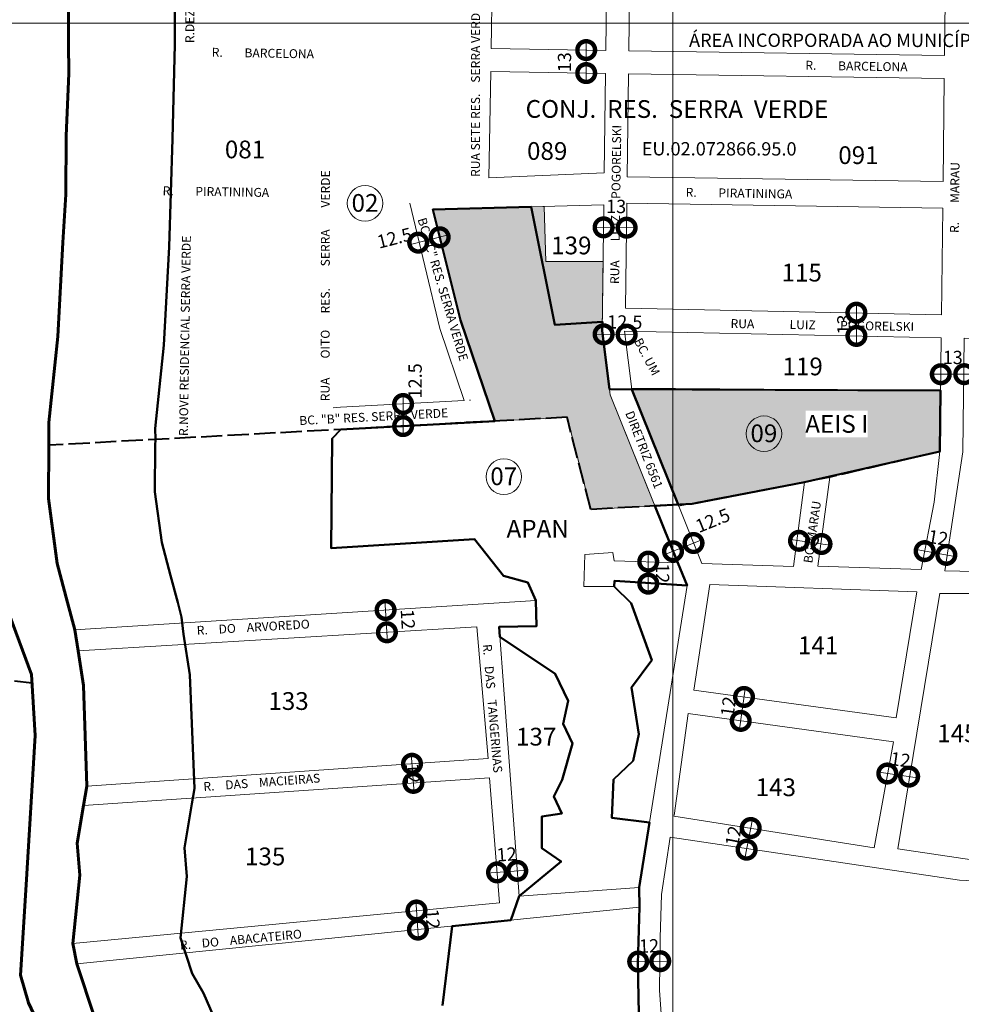
# Model space of a CAD drawing. Extents: x 187870 to 190348, y 1665950 to 1668728.
# Drawn here: x 189496 to 190028, y 1666506 to 1667062 of the extents above; entities that cross this region are included whole.
import ezdxf

# ---------------------------------------------------------------- set-up
doc = ezdxf.new("R2010")
doc.units = 0
doc.header["$MEASUREMENT"] = 0
doc.linetypes.add('ACAD_ISO02W100', pattern=[15, 12, -3])
doc.layers.get('Defpoints').update_dxf_attribs({"linetype": 'CONTINUOUS'})
for name, color, linetype, lineweight in [('P-Area_verde', 3, 'CONTINUOUS', 20), ('P-Cotas', 5, 'CONTINUOUS', 9), ('P-Ident_Area_Comp', 7, 'CONTINUOUS', 40), ('P-Ident_SUBUEU', 5, 'CONTINUOUS', 40), ('P-Ident_Trac_Viario', 7, 'CONTINUOUS', 20), ('P-Lim_area_comp', 40, 'ACAD_ISO02W100', 40), ('P-Lim_SUBUEU', 5, 'CONTINUOUS', 40), ('P-Lim_trac_viario', 1, 'CONTINUOUS', 20), ('P-Lim_UEU', 6, 'CONTINUOUS', 60), ('P-Malha', 7, 'CONTINUOUS', 9), ('P-Num_Quarteirão', 5, 'CONTINUOUS', 40), ('P-Texto_Geral', 5, 'CONTINUOUS', 20)]:
    doc.layers.add(name, color=color, linetype=linetype, lineweight=lineweight)
doc.styles.add('SIMPLEX', font='simplex.shx')
doc.dimstyles.get("Standard").update_dxf_attribs({"dimtxt": 7.5, "dimasz": 20, "dimexe": 0.18, "dimexo": 0.0625, "dimgap": 5, "dimtad": 1, "dimdec": 0, "dimzin": 0, "dimdsep": 46, "dimtxsty": 'Standard', "dimblk": 'DOTSMALL', "dimcen": 0.09, "dimdle": 6, "dimse1": 1, "dimse2": 1, "dimadec": 0, "dimazin": 0, "dimtfac": 1, "dimtdec": 0, "dimtofl": 0, "dimtmove": 2, "dimatfit": 2, "dimldrblk": 'DOTSMALL', "dimfxl": 0, "dimtolj": 1, "dimtzin": 0, "dimlwd": 13, "dimarcsym": 0})

# ---------------------------------------------------------------- blocks, each defined once
blk = doc.blocks.new('_DotSmall')
at = {"layer": 'P-Texto_Geral', "color": 0, "const_width": 0.5}
blk.add_lwpolyline([(-0.0625, 0, 1), (0.0625, 0, 1)], format="xyb", close=True, dxfattribs=at)
blk = doc.blocks.new('*D1')
at = {"layer": 'Defpoints', "color": 0}
for p in [(189717.73, 1666641.89), (189718.51, 1666631.11), (189718.66, 1666631.12)]:
    blk.add_point(p, dxfattribs=at)
at = {"layer": 'P-Cotas', "color": 0, "lineweight": 13}
blk.add_line((189717.44, 1666647.88), (189719.1, 1666625.14), dxfattribs=at)
at = {"layer": 'P-Cotas', "color": 0, "lineweight": 13, "xscale": 20, "yscale": 20, "zscale": 20}
for p, rotation in [((189717.87, 1666641.9), 94.17363708651087), ((189718.66, 1666631.12), 274.1736370865109)]:
    blk.add_blockref('_DotSmall', p, dxfattribs=dict(at, rotation=rotation))
at = {"layer": 'P-Cotas', "color": 0, "insert": (189718.27, 1666636.51), "char_height": 7.5, "attachment_point": 5, "rotation": 274.1736}
blk.add_mtext('\\A1;12', dxfattribs=at)
blk = doc.blocks.new('*D2')
at = {"layer": 'Defpoints', "color": 0, "ltscale": 25}
for p in [(189720.27, 1666559.01), (189721.05, 1666548.24), (189721.2, 1666548.25)]:
    blk.add_point(p, dxfattribs=at)
at = {"layer": 'P-Texto_Geral', "color": 0, "lineweight": 13, "ltscale": 25}
blk.add_line((189719.98, 1666565.01), (189721.64, 1666542.26), dxfattribs=at)
at = {"layer": 'P-Texto_Geral', "color": 0, "lineweight": 13, "ltscale": 25, "xscale": 20, "yscale": 20, "zscale": 20}
for p, rotation in [((189720.41, 1666559.03), 94.17363708656247), ((189721.2, 1666548.25), 274.1736370865625)]:
    blk.add_blockref('_DotSmall', p, dxfattribs=dict(at, rotation=rotation))
at = {"layer": 'P-Texto_Geral', "color": 0, "ltscale": 25, "insert": (189729.53, 1666554.27), "char_height": 7.5, "attachment_point": 5, "rotation": 274.1736}
blk.add_mtext('\\A1;12', dxfattribs=at)
blk = doc.blocks.new('*D3')
at = {"layer": 'Defpoints', "color": 0, "ltscale": 25}
for p in [(189845.64, 1666530.2), (189858.09, 1666530.4), (189858.09, 1666530.39)]:
    blk.add_point(p, dxfattribs=at)
at = {"layer": 'P-Texto_Geral', "color": 0, "lineweight": 13, "ltscale": 25}
blk.add_line((189839.64, 1666530.09), (189864.09, 1666530.48), dxfattribs=at)
at = {"layer": 'P-Texto_Geral', "color": 0, "lineweight": 13, "ltscale": 25, "xscale": 20, "yscale": 20, "zscale": 20}
for p, rotation in [((189845.64, 1666530.19), 180.9089689841947), ((189858.09, 1666530.39), 0.9089689841947567)]:
    blk.add_blockref('_DotSmall', p, dxfattribs=dict(at, rotation=rotation))
at = {"layer": 'P-Texto_Geral', "color": 0, "ltscale": 25, "insert": (189851.73, 1666539.04), "char_height": 7.5, "attachment_point": 5, "rotation": 0.909}
blk.add_mtext('\\A1;12', dxfattribs=at)
blk = doc.blocks.new('*D4')
at = {"layer": 'Defpoints', "color": 0, "ltscale": 25}
for p in [(189909.19, 1666605.63), (189909.21, 1666605.62), (189906.87, 1666593.4)]:
    blk.add_point(p, dxfattribs=at)
at = {"layer": 'P-Texto_Geral', "color": 0, "lineweight": 13, "ltscale": 25}
blk.add_line((189905.76, 1666587.5), (189910.33, 1666611.52), dxfattribs=at)
at = {"layer": 'P-Texto_Geral', "color": 0, "lineweight": 13, "ltscale": 25, "xscale": 20, "yscale": 20, "zscale": 20}
for p, rotation in [((189909.21, 1666605.62), 79.24738848462191), ((189906.88, 1666593.4), 259.2473884846219)]:
    blk.add_blockref('_DotSmall', p, dxfattribs=dict(at, rotation=rotation))
at = {"layer": 'P-Texto_Geral', "color": 0, "ltscale": 25, "insert": (189899.45, 1666601.14), "char_height": 7.5, "attachment_point": 5, "rotation": 79.2474}
blk.add_mtext('\\A1;12', dxfattribs=at)
blk = doc.blocks.new('*D6')
at = {"layer": 'Defpoints', "color": 0}
for p in [(189851.3, 1666756.09), (189851.32, 1666756.09), (189851.32, 1666743.65)]:
    blk.add_point(p, dxfattribs=at)
at = {"layer": 'P-Cotas', "color": 0, "lineweight": 13}
blk.add_line((189851.34, 1666737.65), (189851.31, 1666762.09), dxfattribs=at)
at = {"layer": 'P-Cotas', "color": 0, "lineweight": 13, "xscale": 20, "yscale": 20, "zscale": 20}
for p, rotation in [((189851.32, 1666756.09), 90.07717240053375), ((189851.33, 1666743.65), 270.0771724005337)]:
    blk.add_blockref('_DotSmall', p, dxfattribs=dict(at, rotation=rotation))
at = {"layer": 'P-Cotas', "color": 0, "insert": (189859.41, 1666749.55), "char_height": 7.5, "attachment_point": 5, "rotation": 270.0772}
blk.add_mtext('\\A1;12', dxfattribs=at)
blk = doc.blocks.new('*D7')
at = {"layer": 'Defpoints', "color": 0}
for p in [(189936.62, 1666768.92), (189949.34, 1666767.1), (189949.18, 1666766.04)]:
    blk.add_point(p, dxfattribs=at)
at = {"layer": 'P-Cotas', "color": 0, "lineweight": 13}
blk.add_line((189930.53, 1666768.7), (189955.12, 1666765.19), dxfattribs=at)
at = {"layer": 'P-Cotas', "color": 0, "lineweight": 13, "xscale": 20, "yscale": 20, "zscale": 20}
for p, rotation in [((189936.47, 1666767.85), 171.8815035372896), ((189949.18, 1666766.04), 351.8815035372896)]:
    blk.add_blockref('_DotSmall', p, dxfattribs=dict(at, rotation=rotation))
at = {"layer": 'P-Cotas', "color": 0, "insert": (189942.83, 1666766.94), "char_height": 7.5, "attachment_point": 5, "rotation": 351.8815}
blk.add_mtext('\\A1;12', dxfattribs=at)
blk = doc.blocks.new('*D8')
at = {"layer": 'Defpoints', "color": 0, "ltscale": 25}
for p in [(190007.44, 1666762.03), (190019.7, 1666759.89), (190019.71, 1666759.91)]:
    blk.add_point(p, dxfattribs=at)
at = {"layer": 'P-Texto_Geral', "color": 0, "lineweight": 13, "ltscale": 25}
blk.add_line((190001.53, 1666763.03), (190025.62, 1666758.87), dxfattribs=at)
at = {"layer": 'P-Texto_Geral', "color": 0, "lineweight": 13, "ltscale": 25, "xscale": 20, "yscale": 20, "zscale": 20}
for p, rotation in [((190007.44, 1666762.01), 170.212523673533), ((190019.7, 1666759.89), 350.212523673533)]:
    blk.add_blockref('_DotSmall', p, dxfattribs=dict(at, rotation=rotation))
at = {"layer": 'P-Texto_Geral', "color": 0, "ltscale": 25, "insert": (190015.06, 1666769.57), "char_height": 7.5, "attachment_point": 5, "rotation": 350.2125}
blk.add_mtext('\\A1;12', dxfattribs=at)
blk = doc.blocks.new('*D9')
at = {"layer": 'Defpoints', "color": 0, "ltscale": 25}
for p in [(189986.37, 1666636.43), (189998.69, 1666634.69), (189998.69, 1666634.67)]:
    blk.add_point(p, dxfattribs=at)
at = {"layer": 'P-Texto_Geral', "color": 0, "lineweight": 13, "ltscale": 25}
blk.add_line((189980.43, 1666637.26), (190004.63, 1666633.83), dxfattribs=at)
at = {"layer": 'P-Texto_Geral', "color": 0, "lineweight": 13, "ltscale": 25, "xscale": 20, "yscale": 20, "zscale": 20}
for p, rotation in [((189986.37, 1666636.41), 171.9451001725805), ((189998.69, 1666634.67), 351.9451001725805)]:
    blk.add_blockref('_DotSmall', p, dxfattribs=dict(at, rotation=rotation))
at = {"layer": 'P-Texto_Geral', "color": 0, "ltscale": 25, "insert": (189993.76, 1666644.21), "char_height": 7.5, "attachment_point": 5, "rotation": 351.9451}
blk.add_mtext('\\A1;12', dxfattribs=at)
blk = doc.blocks.new('*D20')
at = {"layer": 'Defpoints', "color": 0}
for p in [(189703.2, 1666728.78), (189703.7, 1666716.17), (189703.96, 1666716.19)]:
    blk.add_point(p, dxfattribs=at)
at = {"layer": 'P-Cotas', "color": 0, "lineweight": 13}
blk.add_line((189702.59, 1666734.75), (189704.06, 1666710.18), dxfattribs=at)
at = {"layer": 'P-Cotas', "color": 0, "lineweight": 13, "xscale": 20, "yscale": 20, "zscale": 20}
for p, rotation in [((189702.95, 1666728.76), 93.427184235862), ((189703.7, 1666716.17), 273.427184235862)]:
    blk.add_blockref('_DotSmall', p, dxfattribs=dict(at, rotation=rotation))
at = {"layer": 'P-Cotas', "color": 0, "insert": (189715.52, 1666723.55), "char_height": 7.5, "attachment_point": 5, "rotation": 273.4272}
blk.add_mtext('\\A1;12', dxfattribs=at)
blk = doc.blocks.new('*D21')
at = {"layer": 'Defpoints', "color": 0}
for p in [(189765.88, 1666580.95), (189777.3, 1666581.81), (189777.33, 1666581.4)]:
    blk.add_point(p, dxfattribs=at)
at = {"layer": 'P-Cotas', "color": 0, "lineweight": 13}
blk.add_line((189759.93, 1666580.1), (189783.32, 1666581.85), dxfattribs=at)
at = {"layer": 'P-Cotas', "color": 0, "lineweight": 13, "xscale": 20, "yscale": 20, "zscale": 20}
for p, rotation in [((189777.33, 1666581.4), 4.263217008908912), ((189765.91, 1666580.55), 184.2632170089089)]:
    blk.add_blockref('_DotSmall', p, dxfattribs=dict(at, rotation=rotation))
at = {"layer": 'P-Cotas', "color": 0, "insert": (189771.34, 1666590.75), "char_height": 7.5, "attachment_point": 5, "rotation": 4.2632}
blk.add_mtext('\\A1;12', dxfattribs=at)
blk = doc.blocks.new('*D23')
at = {"layer": 'Defpoints', "color": 0}
for p in [(189816.28, 1667045.04), (189816.28, 1667045.04), (189816.09, 1667032.04)]:
    blk.add_point(p, dxfattribs=at)
at = {"layer": 'P-Cotas', "color": 0, "lineweight": 13}
blk.add_line((189816.28, 1667026.04), (189816.28, 1667051.04), dxfattribs=at)
at = {"layer": 'P-Cotas', "color": 0, "lineweight": 13, "xscale": 20, "yscale": 20, "zscale": 20}
for p, rotation in [((189816.28, 1667045.04), 90), ((189816.28, 1667032.04), 270)]:
    blk.add_blockref('_DotSmall', p, dxfattribs=dict(at, rotation=rotation))
at = {"layer": 'P-Cotas', "color": 0, "insert": (189804.03, 1667038.15), "char_height": 7.5, "attachment_point": 5, "rotation": 90}
blk.add_mtext('\\A1;13', dxfattribs=at)
blk = doc.blocks.new('*D24')
at = {"layer": 'Defpoints', "color": 0}
for p in [(189959.49, 1666896.7), (189968.9, 1666896.7), (189958.77, 1666883.57)]:
    blk.add_point(p, dxfattribs=at)
at = {"layer": 'P-Cotas', "color": 0, "lineweight": 13}
blk.add_line((189968.9, 1666877.57), (189968.9, 1666902.7), dxfattribs=at)
at = {"layer": 'P-Cotas', "color": 0, "lineweight": 13, "xscale": 20, "yscale": 20, "zscale": 20}
for p, rotation in [((189968.9, 1666896.7), 90), ((189968.9, 1666883.57), 270)]:
    blk.add_blockref('_DotSmall', p, dxfattribs=dict(at, rotation=rotation))
at = {"layer": 'P-Cotas', "color": 0, "insert": (189961.83, 1666889.98), "char_height": 7.5, "attachment_point": 5, "rotation": 90}
blk.add_mtext('\\A1;13', dxfattribs=at)
blk = doc.blocks.new('*D25')
at = {"layer": 'Defpoints', "color": 0}
for p in [(190016.57, 1666861.94), (190029.81, 1666861.97), (190029.81, 1666861.97)]:
    blk.add_point(p, dxfattribs=at)
at = {"layer": 'P-Cotas', "color": 0, "lineweight": 13}
blk.add_line((190010.57, 1666861.93), (190035.81, 1666861.98), dxfattribs=at)
at = {"layer": 'P-Cotas', "color": 0, "lineweight": 13, "xscale": 20, "yscale": 20, "zscale": 20}
for p, rotation in [((190016.57, 1666861.94), 180.1268410367848), ((190029.81, 1666861.97), 0.1268410367848268)]:
    blk.add_blockref('_DotSmall', p, dxfattribs=dict(at, rotation=rotation))
at = {"layer": 'P-Cotas', "color": 0, "insert": (190023.3, 1666871.41), "char_height": 7.5, "attachment_point": 5, "rotation": 0.1268}
blk.add_mtext('\\A1;13', dxfattribs=at)
blk = doc.blocks.new('*D27')
at = {"layer": 'Defpoints', "color": 0}
for p in [(189826.15, 1666948.99), (189839.1, 1666944.72), (189839.15, 1666948.82)]:
    blk.add_point(p, dxfattribs=at)
at = {"layer": 'P-Cotas', "color": 0, "lineweight": 13}
blk.add_line((189820.1, 1666944.97), (189845.1, 1666944.65), dxfattribs=at)
at = {"layer": 'P-Cotas', "color": 0, "lineweight": 13, "xscale": 20, "yscale": 20, "zscale": 20}
for p, rotation in [((189826.1, 1666944.89), 179.2677728383079), ((189839.1, 1666944.72), 359.2677728383078)]:
    blk.add_blockref('_DotSmall', p, dxfattribs=dict(at, rotation=rotation))
at = {"layer": 'P-Cotas', "color": 0, "insert": (189833.19, 1666956.73), "char_height": 7.5, "attachment_point": 5, "rotation": 359.2678}
blk.add_mtext('\\A1;13', dxfattribs=at)
blk = doc.blocks.new('*D55')
at = {"layer": 'Defpoints', "color": 0}
for p in [(189721.38, 1666936.27), (189741.98, 1666905.68), (189729.85, 1666902.63)]:
    blk.add_point(p, dxfattribs=at)
at = {"layer": 'P-Cotas', "color": 0, "lineweight": 13}
blk.add_line((189739.32, 1666940.78), (189715.56, 1666934.8), dxfattribs=at)
at = {"layer": 'P-Cotas', "color": 0, "lineweight": 13, "xscale": 20, "yscale": 20, "zscale": 20}
for p, rotation in [((189733.5, 1666939.32), 14.13709177764513), ((189721.38, 1666936.27), 194.1370917776451)]:
    blk.add_blockref('_DotSmall', p, dxfattribs=dict(at, rotation=rotation))
at = {"layer": 'P-Cotas', "color": 0, "insert": (189707.98, 1666938.89), "char_height": 7.5, "attachment_point": 5, "rotation": 14.1371}
blk.add_mtext('\\A1;12.5', dxfattribs=at)
blk = doc.blocks.new('*D56')
at = {"layer": 'Defpoints', "color": 0}
for p in [(189871.74, 1666779.42), (189860.15, 1666774.75), (189876.9, 1666766.6)]:
    blk.add_point(p, dxfattribs=at)
at = {"layer": 'P-Cotas', "color": 0, "lineweight": 13}
blk.add_line((189859.74, 1666759.69), (189882.47, 1666768.84), dxfattribs=at)
at = {"layer": 'P-Cotas', "color": 0, "lineweight": 13, "xscale": 20, "yscale": 20, "zscale": 20}
for p, rotation in [((189876.9, 1666766.6), 21.92333762297689), ((189865.31, 1666761.93), 201.9233376229769)]:
    blk.add_blockref('_DotSmall', p, dxfattribs=dict(at, rotation=rotation))
at = {"layer": 'P-Cotas', "color": 0, "insert": (189887.75, 1666779.36), "char_height": 7.5, "attachment_point": 5, "rotation": 21.9233}
blk.add_mtext('\\A1;12.5', dxfattribs=at)
blk = doc.blocks.new('*D57')
at = {"layer": 'Defpoints', "color": 0}
for p in [(189711.74, 1666845.12), (189712.41, 1666832.64), (189712.85, 1666832.64)]:
    blk.add_point(p, dxfattribs=at)
at = {"layer": 'P-Cotas', "color": 0, "lineweight": 13}
blk.add_line((189712.85, 1666851.12), (189712.85, 1666826.64), dxfattribs=at)
at = {"layer": 'P-Cotas', "color": 0, "lineweight": 13, "xscale": 20, "yscale": 20, "zscale": 20}
for p, rotation in [((189712.85, 1666845.12), 90), ((189712.85, 1666832.64), 270)]:
    blk.add_blockref('_DotSmall', p, dxfattribs=dict(at, rotation=rotation))
at = {"layer": 'P-Cotas', "color": 0, "insert": (189719.64, 1666858.18), "char_height": 7.5, "attachment_point": 5, "rotation": 90}
blk.add_mtext('\\A1;12.5', dxfattribs=at)
blk = doc.blocks.new('*D58')
at = {"layer": 'Defpoints', "color": 0}
for p in [(189826.15, 1666888.57), (189839.1, 1666884.31), (189839.15, 1666888.41)]:
    blk.add_point(p, dxfattribs=at)
at = {"layer": 'P-Cotas', "color": 0, "lineweight": 13}
blk.add_line((189820.1, 1666884.55), (189845.1, 1666884.23), dxfattribs=at)
at = {"layer": 'P-Cotas', "color": 0, "lineweight": 13, "xscale": 20, "yscale": 20, "zscale": 20}
for p, rotation in [((189826.1, 1666884.48), 179.2677728383079), ((189839.1, 1666884.31), 359.2677728383078)]:
    blk.add_blockref('_DotSmall', p, dxfattribs=dict(at, rotation=rotation))
at = {"layer": 'P-Cotas', "color": 0, "insert": (189838.07, 1666891.43), "char_height": 7.5, "attachment_point": 5, "rotation": 359.2678}
blk.add_mtext('\\A1;12.5', dxfattribs=at)
blk = doc.blocks.new('*D65')
at = {"layer": 'Defpoints', "color": 0}
for p in [(189905.42, 1666679.65), (189905.57, 1666679.63), (189903.73, 1666666.11)]:
    blk.add_point(p, dxfattribs=at)
at = {"layer": 'P-Cotas', "color": 0, "lineweight": 13}
blk.add_line((189902.76, 1666660.19), (189906.23, 1666685.6), dxfattribs=at)
at = {"layer": 'P-Cotas', "color": 0, "lineweight": 13, "xscale": 20, "yscale": 20, "zscale": 20}
for p, rotation in [((189905.42, 1666679.65), 82.23875589291636), ((189903.57, 1666666.13), 262.2387558929163)]:
    blk.add_blockref('_DotSmall', p, dxfattribs=dict(at, rotation=rotation))
at = {"layer": 'P-Cotas', "color": 0, "insert": (189896.58, 1666674.23), "char_height": 7.5, "attachment_point": 5, "rotation": 82.2388}
blk.add_mtext('\\A1;12', dxfattribs=at)

msp = doc.modelspace()

# ---------------------------------------------------------------- hatches: boundary and pattern name
at = {"layer": 'P-Area_verde', "ltscale": 2.5}
h = msp.add_hatch(dxfattribs=at)
h.set_pattern_fill('AR-SAND', color=256, scale=2.5, style=0)
h.set_pattern_definition([(37.5, (0, 0), (-0.157483395, 4.8170594225), [0, -3.8, 0, -4.25, 0, -4.0625]), (7.5, (0, 0), (4.424441763, 7.055365163), [0, -2.05, 0, -3.425, 0, -1.3125]), (327.5, (-3.075, 0), (7.785354654, 0.014147634), [0, -1.25, 0, -4.5, 0, -5.875]), (317.5, (-3.075, 0), (7.515316511, 2.194188912), [0, -0.625, 0, -2.95, 0, -3.375])])
h.paths.add_polyline_path([(189825.85, 1666925.59), (189793.56, 1666925.7), (189792.56, 1666956.72), (189729.55, 1666955.03), (189745.29, 1666892.54), (189764.68, 1666835.47), (189805.44, 1666837.67), (189818.96, 1666785.53), (189855, 1666787.55), (189829.77, 1666850.24), (189825.35, 1666886.43)])
h.paths.add_polyline_path([(189841.88, 1666854.05), (189868.49, 1666787.5), (189939.6, 1666800.98), (189953.9, 1666803.78), (190016.05, 1666818.29), (190016.46, 1666852.71)])
h.paths.add_polyline_path([(189940.29, 1666841.39), (189940.29, 1666826.36), (189975.35, 1666826.36), (189975.35, 1666841.39)], flags=16)

# ---------------------------------------------------------------- linework, layer by layer
at = {"layer": 'P-Area_verde'}
for p, q in [((189825.35, 1666886.43), (189825.85, 1666925.59)), ((189818.96, 1666785.53), (189805.44, 1666837.67)), ((189818.96, 1666785.53), (189805.44, 1666837.67)), ((189805.44, 1666837.67), (189818.96, 1666785.53)), ((190016.05, 1666818.29), (189953.9, 1666803.78))]:
    msp.add_line(p, q, dxfattribs=at)
for points in [[(189729.55, 1666955.03), (189792.56, 1666956.72), (189793.56, 1666925.7), (189825.85, 1666925.59), (189825.35, 1666886.43), (189829.77, 1666850.24), (189855, 1666787.55), (189818.96, 1666785.53), (189805.44, 1666837.67), (189764.68, 1666835.47), (189745.29, 1666892.54), (189729.55, 1666955.03)], [(189855, 1666787.55), (189855, 1666787.55), (189818.96, 1666785.53)]]:
    msp.add_lwpolyline(points, dxfattribs=at)
msp.add_lwpolyline([(189868.49, 1666787.5), (189939.6, 1666800.98), (189953.9, 1666803.78), (190016.05, 1666818.29), (190016.46, 1666852.71), (189841.88, 1666854.05)], close=True, dxfattribs=at)
at = {"layer": 'P-Ident_SUBUEU', "lineweight": 9}
for centre in [(189691.36, 1666958.47), (189916.67, 1666828.34), (189769.73, 1666804.06)]:
    msp.add_circle(centre, 10.03, dxfattribs=at)
at = {"layer": 'P-Lim_area_comp'}
msp.add_line((189747.42, 1666847.05), (189747.42, 1666847.05), dxfattribs=at)
msp.add_line((189747.42, 1666847.05), (189747.42, 1666847.05), dxfattribs=at)
for points in [[(189132.07, 1666913.74), (189098.21, 1666923.94), (189098.21, 1666923.94), (189082.88, 1666740.05), (189082.88, 1666740.05), (189082.88, 1666740.05), (189082.29, 1666732.23), (189081.01, 1666708.32), (189152.6, 1666702.85), (189238.12, 1666693.27), (189268.89, 1666688.15), (189268.89, 1666688.15), (189282.1, 1666681.23), (189294.89, 1666675.93), (189330.75, 1666685.87), (189356.14, 1666696.82), (189357.71, 1666696.73), (189374.17, 1666702.54), (189503.27, 1666687.7)], [(190016.05, 1666818.29), (189953.9, 1666803.78), (189939.6, 1666800.98), (189876.11, 1666788.73), (189818.96, 1666785.53), (189805.44, 1666837.67), (189805.44, 1666837.67), (189805.44, 1666837.67), (189512.7, 1666821.82)]]:
    msp.add_lwpolyline(points, dxfattribs=at)
at = {"layer": 'P-Lim_SUBUEU'}
for points in [[(189523.89, 1667108.16), (189523.82, 1667048.97), (189524.11, 1667031.84), (189522.57, 1666996.51), (189522.28, 1666963.4), (189520.73, 1666936.41), (189517.9, 1666883.17), (189512.79, 1666834.59), (189512.7, 1666821.82), (189512.49, 1666791.66), (189517.52, 1666755.1), (189523.32, 1666733.02), (189527.41, 1666717.53), (189529.32, 1666705.73), (189532.39, 1666686.14), (189534.22, 1666629.34), (189532.37, 1666618.42), (189528.75, 1666597.09), (189530.26, 1666578.93), (189526.27, 1666540.42), (189528.56, 1666528.98), (189538.53, 1666498.7)], [(189623.85, 1666457.64), (189600.18, 1666512.34), (189593.71, 1666523.48), (189587.08, 1666543.6), (189590.68, 1666578.32), (189589.33, 1666594.51), (189593.54, 1666619.35), (189594.97, 1666627.87), (189592.35, 1666692.05), (189588.75, 1666715.04), (189587.75, 1666724.64), (189585.57, 1666732.92), (189581.49, 1666748.34), (189576.63, 1666766.87), (189572.68, 1666795.57), (189572.86, 1666821.43), (189572.92, 1666825.32), (189572.77, 1666831.25), (189577.73, 1666878.43), (189580.69, 1666933.89), (189582.54, 1666994.88), (189583.82, 1667048.22), (189583.89, 1667108.86)], [(189583.89, 1667108.86), (189583.82, 1667048.22), (189582.54, 1666994.88), (189580.69, 1666933.89), (189577.73, 1666878.43), (189572.77, 1666831.25), (189572.92, 1666825.32), (189572.86, 1666821.43), (189572.68, 1666795.57), (189576.63, 1666766.87), (189581.49, 1666748.34), (189585.57, 1666732.92), (189587.75, 1666724.64), (189588.75, 1666715.04), (189592.35, 1666692.05), (189594.97, 1666627.87), (189593.54, 1666619.35), (189589.33, 1666594.51), (189590.68, 1666578.32), (189587.08, 1666543.6), (189593.71, 1666523.48), (189600.18, 1666512.34), (189623.85, 1666457.64)], [(189735.16, 1666505.44), (189740.54, 1666550.27), (189773.73, 1666553.61), (189778.4, 1666567.04), (189802.15, 1666586.69), (189791.16, 1666594.3), (189791.16, 1666612.03), (189802.57, 1666613.79), (189797.93, 1666623.5), (189802.79, 1666632.79), (189808.49, 1666653.31), (189803.2, 1666664.54), (189806.16, 1666677.42), (189798.76, 1666692.62), (189767.47, 1666713.68), (189767.06, 1666719.21), (189788.23, 1666719.56), (189787.87, 1666734.2), (189783.35, 1666744.31), (189769.64, 1666748.11), (189753.23, 1666768.81), (189672.28, 1666763.62), (189672.69, 1666825.72), (189677.72, 1666830.76), (189764.68, 1666835.47), (189745.29, 1666892.54), (189729.55, 1666955.03), (189785.16, 1666956.53), (189798.56, 1666889.93), (189825.42, 1666891.45), (189825.35, 1666886.43), (189829.38, 1666853.41), (190016.46, 1666852.71), (190016.05, 1666818.29), (189939.6, 1666800.98), (189876.11, 1666788.73), (189855, 1666787.55), (189867.94, 1666755.4), (189873.37, 1666742.56), (189832.23, 1666745.16), (189831.98, 1666741.98), (189841.74, 1666732.61), (189853.39, 1666700.51), (189841.78, 1666684.96), (189846.07, 1666658.61), (189842.85, 1666643.61), (189831.7, 1666633.05), (189830.82, 1666611.43), (189852.09, 1666608.73), (189846.25, 1666571.99), (189846.37, 1666560.9), (189845.36, 1666528.97), (189845.93, 1666500.81)], [(189845.93, 1666500.81), (189845.36, 1666528.97), (189846.37, 1666560.9), (189846.25, 1666571.99), (189852.09, 1666608.73), (189830.82, 1666611.43), (189831.7, 1666633.05), (189842.85, 1666643.61), (189846.07, 1666658.61), (189841.78, 1666684.96), (189853.39, 1666700.51), (189841.74, 1666732.61), (189831.98, 1666741.98), (189832.23, 1666745.16), (189873.37, 1666742.56), (189867.94, 1666755.4), (189855, 1666787.55), (189868.18, 1666788.28), (189841.98, 1666853.37), (189829.38, 1666853.41), (189825.35, 1666886.43), (189825.42, 1666891.45), (189798.56, 1666889.93), (189785.16, 1666956.53), (189729.55, 1666955.03), (189745.29, 1666892.54), (189764.68, 1666835.47), (189677.72, 1666830.76), (189672.69, 1666825.72), (189672.28, 1666763.62), (189753.23, 1666768.81), (189769.64, 1666748.11), (189783.35, 1666744.31), (189787.87, 1666734.2), (189788.23, 1666719.56), (189767.06, 1666719.21), (189767.47, 1666713.68), (189798.76, 1666692.62), (189806.16, 1666677.42), (189803.2, 1666664.54), (189808.49, 1666653.31), (189802.79, 1666632.79), (189797.93, 1666623.5), (189802.57, 1666613.79), (189791.16, 1666612.03), (189791.16, 1666594.3), (189802.15, 1666586.69), (189778.4, 1666567.04), (189773.73, 1666553.61), (189740.54, 1666550.27), (189735.16, 1666505.44)], [(189490.48, 1666378.66), (189549.86, 1666387.91), (189544.75, 1666412.04), (189531.11, 1666443.45), (189501.3, 1666506.78), (189496.77, 1666522.49), (189499.85, 1666573.52), (189505, 1666657.91), (189503, 1666692.26), (189483.82, 1666743.79)]]:
    msp.add_lwpolyline(points, dxfattribs=at)
msp.add_lwpolyline([(190016.46, 1666852.71), (189841.98, 1666853.37), (189868.18, 1666788.28), (189876.11, 1666788.73), (189939.6, 1666800.98), (190016.05, 1666818.29)], close=True, dxfattribs=at)
at = {"layer": 'P-Lim_trac_viario'}
for p, q in [((189750.4, 1666847.21), (189750.92, 1666847.24)), ((189677.41, 1666843.26), (189673.31, 1666843.04)), ((189529.32, 1666705.73), (189529.32, 1666705.73)), ((189532.36, 1666618.42), (189532.37, 1666618.42))]:
    msp.add_line(p, q, dxfattribs=at)
for points in [[(189523.82, 1667048.97), (189523.89, 1667108.16), (189523.55, 1667122.04), (189523.55, 1667122.04), (189582.17, 1667130.9), (189630.02, 1667138.95), (189677.1, 1667147.98), (189723.93, 1667157), (189769.49, 1667165.54), (189775.88, 1667166.32), (189813.78, 1667170.9), (189840.34, 1667174.45), (189827.79, 1667077.16), (189827.79, 1667077.16), (189827.79, 1667077.16), (189827.79, 1667077.16), (189827.79, 1667077.16), (189827.38, 1667044.87), (189827.38, 1667044.87), (189827.38, 1667044.87), (189827.38, 1667044.87), (189762.52, 1667045.84), (189763.77, 1667117.7)], [(189840.78, 1667076.71), (189840.38, 1667044.68), (189840.38, 1667044.68), (189840.38, 1667044.68), (189840.38, 1667044.68), (189840.38, 1667044.68), (189840.38, 1667044.68), (189840.38, 1667044.68), (190018.72, 1667042.02), (190018.72, 1667042.02), (190019.08, 1667072.61)], [(189522.36, 1666971.95), (189522.57, 1666996.51), (189524.11, 1667031.84), (189523.99, 1667039.06)], [(189764.68, 1666835.47), (189745.29, 1666892.54), (189729.55, 1666955.03), (189826.26, 1666957.63), (189826.26, 1666957.63), (189826.26, 1666957.63), (189826.26, 1666957.63), (189826.26, 1666957.63), (189826.26, 1666957.63), (189826.26, 1666957.63), (189825.35, 1666886.43), (189825.35, 1666886.43), (189825.35, 1666886.43), (189825.35, 1666886.43), (189825.35, 1666886.43), (189825.35, 1666886.43), (189825.35, 1666886.43), (189825.35, 1666886.43), (189825.35, 1666886.43), (189829.77, 1666850.24), (189867.94, 1666755.4), (189831.99, 1666756.56), (189831.99, 1666756.56), (189831.36, 1666761.23), (189815.54, 1666760.14), (189815.03, 1666742.11), (189831.98, 1666741.98), (189832.23, 1666745.16), (189832.23, 1666745.16), (189873.37, 1666742.56), (189873.37, 1666742.56), (189846.25, 1666571.99), (189846.25, 1666571.99), (189846.25, 1666571.99), (189846.25, 1666571.99), (189846.25, 1666571.99), (189846.25, 1666571.99), (189846.25, 1666571.99), (189846.25, 1666571.99), (189778.4, 1666567.04), (189778.4, 1666567.04), (189778.4, 1666567.04), (189778.4, 1666567.04), (189767.06, 1666719.21), (189767.06, 1666719.21), (189767.06, 1666719.21), (189767.06, 1666719.21), (189767.06, 1666719.21), (189767.06, 1666719.21), (189788.23, 1666719.56), (189787.87, 1666734.2), (189787.87, 1666734.2), (189787.87, 1666734.2), (189787.87, 1666734.2), (189787.87, 1666734.2), (189787.87, 1666734.2), (189527.41, 1666717.53), (189527.41, 1666717.53), (189527.41, 1666717.53), (189527.41, 1666717.53), (189527.41, 1666717.53), (189527.41, 1666717.53), (189523.32, 1666733.02), (189517.52, 1666755.1), (189512.49, 1666791.66), (189512.7, 1666821.82)], [(189512.79, 1666834.59), (189517.9, 1666883.17), (189520.73, 1666936.41), (189522.1, 1666960.16)], [(189716.62, 1666958.49), (189733.62, 1666887.68), (189747.42, 1666847.05), (189677.41, 1666843.26)], [(190017.69, 1666955.75), (190017.69, 1666955.75), (189839.27, 1666958.47), (189839.27, 1666958.47), (189839.27, 1666958.47), (189839.27, 1666958.47), (189839.27, 1666958.47), (189839.27, 1666958.47), (189839.27, 1666958.47), (189839.27, 1666958.47), (189838.51, 1666899.16), (189838.51, 1666899.16), (190016.97, 1666895.53), (190016.97, 1666895.53), (190016.97, 1666895.53), (190016.97, 1666895.53), (190016.97, 1666895.53), (190016.97, 1666895.53), (190016.97, 1666895.53), (190016.97, 1666895.53), (190017.69, 1666955.75)], [(189953.9, 1666803.78), (189953.9, 1666803.78), (189947.15, 1666753.49), (189947.15, 1666753.49), (189947.15, 1666753.49), (190005.5, 1666751.7), (190005.5, 1666751.7), (190012.74, 1666789.71), (190016.05, 1666818.29), (190016.05, 1666818.29), (190016.05, 1666818.29), (190016.05, 1666818.29), (190016.05, 1666818.29), (190016.05, 1666818.29), (190016.05, 1666818.29), (190016.05, 1666818.29), (190016.05, 1666818.29), (190016.05, 1666818.29), (190016.82, 1666882.53), (189837.83, 1666886.17), (189841.97, 1666853.41), (189881.59, 1666754.95), (189933.35, 1666753.27), (189933.35, 1666753.27), (189933.35, 1666753.27), (189933.35, 1666753.27), (189939.6, 1666800.98), (189939.6, 1666800.98)], [(190029.81, 1666882.22), (190117.61, 1666880.48), (190117.61, 1666880.48), (190117.61, 1666880.48), (190090.34, 1666824.71), (190081.09, 1666802.15), (190073.34, 1666775.17), (190069.52, 1666749.67), (190069.52, 1666749.67), (190018.76, 1666750.96), (190018.76, 1666750.96), (190029.05, 1666818.14), (190029.05, 1666818.14), (190029.05, 1666818.14), (190029.05, 1666818.14), (190029.81, 1666882.22), (190029.81, 1666882.22), (190029.81, 1666882.22), (190029.81, 1666882.22)], [(189483.82, 1666743.79), (189503, 1666692.26), (189505, 1666657.91), (189499.85, 1666573.52), (189496.77, 1666522.49), (189501.3, 1666506.78), (189528.14, 1666449.78), (189430.63, 1666439.4)], [(190003.09, 1666739), (189991.37, 1666667.94), (189991.37, 1666667.94), (189991.37, 1666667.94), (189991.37, 1666667.94), (189876.98, 1666683.53), (189876.98, 1666683.53), (189886.02, 1666743.14), (189886.02, 1666743.14), (190003.09, 1666739), (190003.09, 1666739), (190003.09, 1666739), (190003.09, 1666739), (190003.09, 1666739), (190003.09, 1666739), (190003.09, 1666739)], [(190016, 1666738.26), (190016, 1666738.26), (190016, 1666738.26), (190016, 1666738.26), (189992.31, 1666593.93), (189992.31, 1666593.93), (189992.31, 1666593.93), (190044.32, 1666586.17), (190044.32, 1666586.17), (190044.32, 1666586.17), (190067.25, 1666734.6), (190067.25, 1666734.6), (190067.25, 1666734.6), (190067.25, 1666734.6), (190065.73, 1666737.06), (190044.6, 1666738.06), (190015.99, 1666738.09)], [(189865.77, 1666612.26), (189865.77, 1666612.26), (189865.77, 1666612.26), (189865.77, 1666612.26), (189865.77, 1666612.26), (189979.02, 1666594.4), (189979.02, 1666594.4), (189989.83, 1666654.25), (189989.83, 1666654.25), (189989.83, 1666654.25), (189989.83, 1666654.25), (189873.91, 1666670.22), (189873.91, 1666670.22), (189873.91, 1666670.22), (189865.88, 1666612.69)], [(190021.85, 1666391.84), (190043.8, 1666575.37), (190043.8, 1666575.37), (190043.8, 1666575.37), (190043.8, 1666575.37), (190027.22, 1666576.13), (190027.22, 1666576.13), (190027.22, 1666576.13), (190027.22, 1666576.13), (190027.22, 1666576.13), (190027.22, 1666576.13), (190027.22, 1666576.13), (189863.68, 1666600.39), (189863.68, 1666600.39), (189863.68, 1666600.39), (189858.87, 1666568.02), (189858.08, 1666543.5), (189857.67, 1666514.06), (189859.8, 1666484.74)], [(189845.93, 1666500.81), (189845.32, 1666527.91), (189846.37, 1666560.9), (189846.37, 1666560.9), (189846.37, 1666560.9), (189846.37, 1666560.9), (189528.56, 1666528.98), (189528.56, 1666528.98), (189528.56, 1666528.98), (189528.56, 1666528.98), (189528.56, 1666528.98), (189528.56, 1666528.98), (189528.56, 1666528.98), (189528.56, 1666528.98), (189528.56, 1666528.98), (189528.56, 1666528.98), (189528.56, 1666528.98), (189538.53, 1666498.7)]]:
    msp.add_lwpolyline(points, dxfattribs=at)
for points in [[(189761.24, 1666972.87), (189762.32, 1667032.84), (189762.32, 1667032.84), (189762.32, 1667032.84), (189827.21, 1667031.88), (189827.21, 1667031.88), (189826.49, 1666975.66), (189826.49, 1666975.66), (189826.49, 1666975.66)], [(190018.56, 1667029.03), (190017.87, 1666970.75), (189839.47, 1666973.49), (189840.21, 1667031.69)], [(189534.22, 1666629.34), (189534.61, 1666631.68), (189532.39, 1666686.14), (189529.32, 1666705.73), (189754.53, 1666719.22), (189754.53, 1666719.22), (189754.53, 1666719.22), (189754.53, 1666719.22), (189754.53, 1666719.22), (189754.53, 1666719.22), (189754.53, 1666719.22), (189754.53, 1666719.22), (189754.53, 1666719.22), (189754.53, 1666719.22), (189760.9, 1666644.83), (189760.9, 1666644.83), (189760.9, 1666644.83), (189760.9, 1666644.83), (189760.9, 1666644.83), (189760.9, 1666644.83), (189760.9, 1666644.83), (189534.22, 1666629.34), (189534.22, 1666629.34), (189534.22, 1666629.34), (189534.22, 1666629.34)], [(189526.27, 1666540.42), (189530.26, 1666578.93), (189528.75, 1666597.09), (189532.37, 1666618.42), (189761.74, 1666633.92), (189761.74, 1666633.92), (189761.74, 1666633.92), (189761.74, 1666633.92), (189761.74, 1666633.92), (189761.74, 1666633.92), (189761.74, 1666633.92), (189761.74, 1666633.92), (189761.74, 1666633.92), (189761.74, 1666633.92), (189761.74, 1666633.92), (189767.26, 1666563.36), (189526.27, 1666540.42), (189526.27, 1666540.42), (189526.27, 1666540.42), (189526.27, 1666540.42), (189526.27, 1666540.42), (189526.27, 1666540.42), (189526.27, 1666540.42), (189526.27, 1666540.42), (189526.27, 1666540.42)]]:
    msp.add_lwpolyline(points, close=True, dxfattribs=at)
at = {"layer": 'P-Lim_UEU'}
for points in [[(189523.82, 1667048.97), (189523.55, 1667122.04)], [(189523.89, 1667108.16), (189523.82, 1667048.97), (189524.11, 1667031.84), (189522.57, 1666996.51), (189522.28, 1666963.4), (189520.73, 1666936.41), (189517.9, 1666883.17), (189512.79, 1666834.59), (189512.7, 1666821.82), (189512.49, 1666791.66), (189517.52, 1666755.1), (189523.32, 1666733.02), (189527.41, 1666717.53), (189529.32, 1666705.73), (189532.39, 1666686.14), (189534.22, 1666629.34), (189534.22, 1666629.34), (189532.37, 1666618.42), (189528.75, 1666597.09), (189530.26, 1666578.93), (189526.27, 1666540.42), (189526.27, 1666540.42), (189528.56, 1666528.98), (189538.53, 1666498.7)], [(189531.11, 1666443.45), (189501.3, 1666506.78), (189496.77, 1666522.49), (189499.85, 1666573.52), (189505, 1666657.91), (189503, 1666692.26), (189483.82, 1666743.79)]]:
    msp.add_lwpolyline(points, dxfattribs=at)
at = {"layer": 'P-Malha'}
for p, q in [((189865.2, 1668724), (189865.2, 1665951)), ((187934, 1667060.2), (190348, 1667060.2))]:
    msp.add_line(p, q, dxfattribs=at)

# ---------------------------------------------------------------- texts
at = {"layer": 'P-Ident_Area_Comp', "style": 'SIMPLEX'}
msp.add_text('CONJ.  RES.  SERRA  VERDE', height=10.0265, rotation=359.9452, dxfattribs=at).set_placement((189782.05, 1667006.79))
at = {"layer": 'P-Ident_Area_Comp', "lineweight": 20, "style": 'SIMPLEX'}
msp.add_text('EU.02.072866.95.0', height=7.5199, rotation=359.9452, dxfattribs=at).set_placement((189847.61, 1666985.54))
at = {"layer": 'P-Ident_Area_Comp', "lineweight": 40, "char_height": 10.018, "attachment_point": 2, "style": 'SIMPLEX'}
for s, insert, width in [('AEIS I', (189957.82, 1666838.89), 48.4288), ('APAN', (189788.87, 1666779.68), 46.2538)]:
    msp.add_mtext(s, dxfattribs=dict(at, insert=insert, width=width))
at = {"layer": 'P-Ident_SUBUEU', "style": 'SIMPLEX'}
for s, p in [('02', (189683.74, 1666953.69)), ('09', (189909.04, 1666823.57)), ('07', (189762.1, 1666799.28))]:
    msp.add_text(s, height=10.026, rotation=359.9452, dxfattribs=at).set_placement(p)
at = {"layer": 'P-Ident_Trac_Viario', "style": 'SIMPLEX'}
for s, height, rotation, p in [('R.DEZ RES.S.VERDE', 5.0132, 89.9396, (189594.88, 1667048.95)), ('RUA SETE RES.    SERRA VERDE', 5.0132, 89.9396, (189756.22, 1666973.37)), ('R.        BARCELONA', 5.0132, 359.0186, (189604.72, 1667041.31)), ('R.        BARCELONA', 5.0132, 359.0186, (189940.03, 1667033.98)), ('RUA       LUIZ      POGORELSKI', 5.0132, 89.2011, (189834.84, 1666912.83)), ('R.       MARAU', 5.0132, 89.3828, (190026.73, 1666941.66)), ('RUA       OITO      RES.        SERRA        VERDE', 5.0132, 89.9396, (189671.34, 1666846.65)), ('R.        PIRATININGA', 5.0132, 359.0186, (189576.96, 1666963.08)), ('R.        PIRATININGA', 5.0132, 359.0186, (189872.43, 1666962.21)), ('BC. "C" RES. SERRA VERDE', 5.0132, 286.5531, (189720.97, 1666949.47)), ('R.NOVE RESIDENCIAL SERRA VERDE', 5.0132, 89.1425, (189591.27, 1666826.97)), ('RUA             LUIZ         POGORELSKI', 5.0132, 359.0186, (189897.78, 1666888.07)), ('BC. "B" RES. SERRA VERDE', 5.0132, 3.0171, (189654.32, 1666833.23)), ('DIRETRIZ 6561', 5.0132, 291.2916, (189838.22, 1666839.99)), ('BC. MARAU', 5.013, 81.8052, (189943.93, 1666754.94)), ('R.    DO    ARVOREDO', 5.0132, 3.3179, (189596.41, 1666714.7)), ('R.    DAS    TANGERINAS', 5.0132, 274.7916, (189757.85, 1666709.29)), ('R.    DAS    MACIEIRAS', 5.0132, 4.2881, (189600.22, 1666626.44)), ('R.    DO    ABACATEIRO', 5.0132, 5.3739, (189587.01, 1666536.87))]:
    msp.add_text(s, height=height, rotation=rotation, dxfattribs=at).set_placement(p)
at = {"layer": 'P-Ident_Trac_Viario', "ltscale": 25, "style": 'SIMPLEX'}
msp.add_text('BC. UM', height=5.013, rotation=297.9554, dxfattribs=at).set_placement((189843.08, 1666880.69))
at = {"layer": 'P-Num_Quarteirão', "style": 'SIMPLEX'}
for s, p in [('081', (189612.15, 1666983.89)), ('089', (189782.85, 1666983.02)), ('091', (189958.67, 1666980.67)), ('139', (189796.49, 1666929.67)), ('115', (189926.63, 1666914.32)), ('119', (189927.16, 1666861.35)), ('141', (189935.86, 1666703.79)), ('133', (189636.75, 1666672.34)), ('137', (189776.62, 1666652.21)), ('145', (190014.57, 1666654.08)), ('143', (189911.99, 1666623.64)), ('135', (189623.55, 1666584.57))]:
    msp.add_text(s, height=10.026, rotation=359.9452, dxfattribs=at).set_placement(p)
at = {"layer": 'P-Texto_Geral', "style": 'SIMPLEX'}
msp.add_text('ÁREA INCORPORADA AO MUNICÍPIO DE PORTO ALEGRE', height=7.5199, rotation=359.9452, dxfattribs=at).set_placement((189874.36, 1667046.86))

# ---------------------------------------------------------------- dimensions: what is measured, and where the dimension line sits
at = {"layer": 'P-Cotas'}
for base, p1, p2, angle, picture, middle, dimtype in [((189816.28, 1667045.04), (189816.09, 1667032.04), (189816.28, 1667045.04), 90, '*D23', (189804.03, 1667038.15), 160), ((189968.9, 1666896.7), (189958.77, 1666883.57), (189959.49, 1666896.7), 90, '*D24', (189961.83, 1666889.98), 160), ((190029.81, 1666861.97), (190016.57, 1666861.94), (190029.81, 1666861.97), 0.1268, '*D25', (190023.3, 1666871.41), 161)]:
    dim = msp.add_linear_dim(base=base, p1=p1, p2=p2, angle=angle, dimstyle='Standard', dxfattribs=at)
    dim.commit()
    dim.dimension.update_dxf_attribs({"geometry": picture, "text_midpoint": middle, "dimtype": dimtype})
for base, p1, p2, angle, override, picture, middle, dimtype in [((189839.1, 1666944.72), (189826.15, 1666948.99), (189839.15, 1666948.82), 359.2678, {"dimtxsty": 'Standard', "dimtofl": 0}, '*D27', (189833.19, 1666956.73), 161), ((189721.38, 1666936.27), (189741.98, 1666905.68), (189729.85, 1666902.63), 194.1371, {"dimdec": 1}, '*D55', (189707.98, 1666938.89), 161), ((189712.85, 1666832.64), (189711.74, 1666845.12), (189712.41, 1666832.64), 90, {"dimdec": 1}, '*D57', (189719.64, 1666858.18), 160), ((189876.9, 1666766.6), (189860.15, 1666774.75), (189871.74, 1666779.42), 21.9233, {"dimdec": 1}, '*D56', (189887.75, 1666779.36), 161)]:
    dim = msp.add_linear_dim(base=base, p1=p1, p2=p2, angle=angle, dimstyle='Standard', override=override, dxfattribs=at)
    dim.commit()
    dim.dimension.update_dxf_attribs({"geometry": picture, "text_midpoint": middle, "dimtype": dimtype})
for base, p1, p2, angle, text, override, picture, middle in [((189839.1, 1666884.31), (189826.15, 1666888.57), (189839.15, 1666888.41), 359.2678, '12.5', {"dimtxsty": 'Standard', "dimtofl": 0}, '*D58', (189838.07, 1666891.43)), ((189905.42, 1666679.65), (189903.73, 1666666.11), (189905.57, 1666679.63), 82.2388, '12', {"dimatfit": 3}, '*D65', (189896.58, 1666674.23))]:
    dim = msp.add_linear_dim(base=base, p1=p1, p2=p2, angle=angle, text=text, dimstyle='Standard', override=override, dxfattribs=at)
    dim.commit()
    dim.dimension.update_dxf_attribs({"geometry": picture, "text_midpoint": middle, "dimtype": 161})
for base, p1, p2, angle, picture, middle in [((189949.18, 1666766.04), (189936.62, 1666768.92), (189949.34, 1666767.1), 351.8815, '*D7', (189942.83, 1666766.94)), ((189851.32, 1666756.09), (189851.32, 1666743.65), (189851.3, 1666756.09), 90.0772, '*D6', (189859.41, 1666749.55)), ((189703.7, 1666716.17), (189703.2, 1666728.78), (189703.96, 1666716.19), 273.4272, '*D20', (189715.52, 1666723.55)), ((189718.66, 1666631.12), (189717.73, 1666641.89), (189718.51, 1666631.11), 274.1736, '*D1', (189718.27, 1666636.51)), ((189777.33, 1666581.4), (189765.88, 1666580.95), (189777.3, 1666581.81), 4.2632, '*D21', (189771.34, 1666590.75))]:
    dim = msp.add_linear_dim(base=base, p1=p1, p2=p2, angle=angle, text='12', dimstyle='Standard', dxfattribs=at)
    dim.commit()
    dim.dimension.update_dxf_attribs({"geometry": picture, "text_midpoint": middle, "dimtype": 161})
at = {"layer": 'P-Texto_Geral', "ltscale": 25}
for base, p1, p2, angle, picture, middle in [((190019.7, 1666759.89), (190007.44, 1666762.03), (190019.71, 1666759.91), 350.2125, '*D8', (190013.57, 1666760.95)), ((189998.69, 1666634.67), (189986.37, 1666636.43), (189998.69, 1666634.69), 351.9451, '*D9', (189992.53, 1666635.54)), ((189909.21, 1666605.62), (189906.87, 1666593.4), (189909.19, 1666605.63), 79.2474, '*D4', (189908.05, 1666599.51)), ((189721.2, 1666548.25), (189720.27, 1666559.01), (189721.05, 1666548.24), 274.1736, '*D2', (189720.81, 1666553.64)), ((189858.09, 1666530.39), (189845.64, 1666530.2), (189858.09, 1666530.4), 0.909, '*D3', (189851.87, 1666530.29))]:
    dim = msp.add_linear_dim(base=base, p1=p1, p2=p2, angle=angle, text='12', dimstyle='Standard', override={"dimdec": 0, "dimtdec": 0, "dimtmove": 0}, dxfattribs=at)
    dim.commit()
    dim.dimension.update_dxf_attribs({"geometry": picture, "text_midpoint": middle, "dimtype": 161})

doc.saveas('drawing.dxf')
